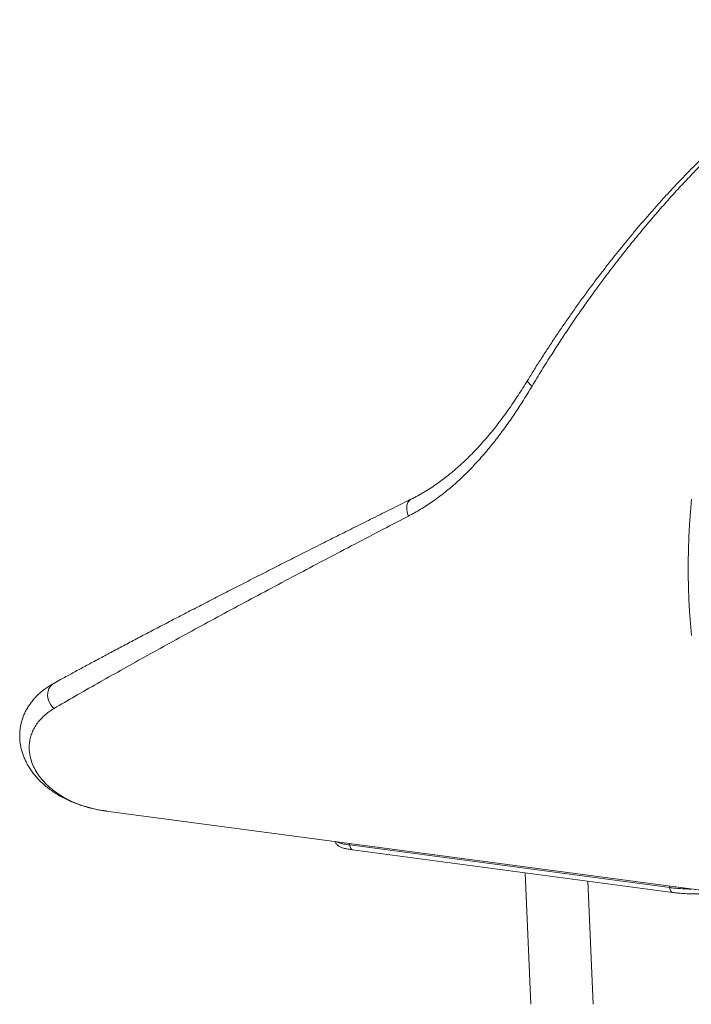
# Model space of a CAD drawing. Units: millimetres. Extents: x -1904 to 33628, y -2582 to 9218.
# Drawn here: x 15715 to 16361, y -579 to 368 of the extents above; entities that cross this region are included whole.
import ezdxf

# ---------------------------------------------------------------- set-up
doc = ezdxf.new("R2010")
doc.units = ezdxf.units.MM

msp = doc.modelspace()

# ---------------------------------------------------------------- linework, layer by layer
at = {"color": 7, "linetype": 'Continuous', "lineweight": 15}
for p, q in [((15798.02, -393.42), (16508.65, -488.11)), ((15798.04, -393.32), (15798.36, -393.36)), ((16032.37, -425.99), (16340.32, -467.03)), ((16035.14, -430.66), (16343.1, -471.7)), ((16201.2, -452.79), (16206.63, -579.27)), ((16266.68, -579.08), (16261.6, -460.84))]:
    msp.add_line(p, q, dxfattribs=at)
at = {"color": 8, "linetype": 'Continuous', "lineweight": 15}
for p, q in [((16032.37, -425.99), (16032.31, -424.64)), ((16340.32, -467.03), (16340.27, -465.67))]:
    msp.add_line(p, q, dxfattribs=at)
at = {"color": 8, "linetype": 'Continuous', "lineweight": 15, "flags": 128}
for points in [[(16203.64, 20.91), (16203.58, 20.8), (16203.55, 20.23), (16203.83, 19.5), (16204.42, 18.6), (16205.31, 17.57), (16206.46, 16.44), (16207.85, 15.22)], [(16091.19, -93.6), (16090.54, -93.98), (16089.44, -94.93), (16088.53, -96.17), (16087.85, -97.67), (16087.4, -99.39), (16087.21, -101.29), (16087.26, -103.32), (16087.57, -105.45), (16088.11, -107.61), (16088.89, -109.77)], [(15747.56, -270.58), (15746.92, -270.96), (15745.31, -272.22), (15743.96, -273.79), (15742.89, -275.62), (15742.12, -277.66), (15741.7, -279.86), (15741.61, -282.17), (15741.87, -284.51), (15742.47, -286.84), (15743.4, -289.08), (15744.62, -291.19), (15746.11, -293.09), (15747.82, -294.76)], [(16035.14, -430.66), (16035.11, -430.66), (16034.49, -430.46), (16033.93, -430.09), (16033.43, -429.53), (16033.01, -428.82), (16032.69, -427.97), (16032.47, -427.02), (16032.37, -425.99)], [(16343.11, -471.7), (16343.06, -471.69), (16342.45, -471.5), (16341.89, -471.12), (16341.39, -470.57), (16340.97, -469.86), (16340.64, -469.01), (16340.43, -468.06), (16340.32, -467.03)]]:
    msp.add_lwpolyline(points, dxfattribs=at)
at = {"color": 7, "linetype": 'Continuous', "lineweight": 15, "flags": 128}
msp.add_lwpolyline([(16361.26, -93.5), (16360.21, -105.71), (16359.37, -117.88), (16358.74, -130.02), (16358.31, -142.1), (16358.1, -154.13), (16358.1, -166.08), (16358.3, -177.95), (16358.72, -189.74), (16359.34, -201.43), (16360.17, -213), (16361.21, -224.47)], dxfattribs=at)
at = {"color": 7, "linetype": 'Continuous', "lineweight": 15}
for points, knots in [([(16615.79, 367.07), (16614.31, 367.21), (16610.95, 367.53), (16605.55, 367.69), (16599.65, 367.62), (16593.6, 367.25), (16587.43, 366.6), (16581.08, 365.67), (16574.61, 364.45), (16568.03, 362.96), (16561.37, 361.19), (16554.65, 359.17), (16547.87, 356.88), (16541, 354.34), (16534.02, 351.52), (16526.91, 348.42), (16519.73, 345.06), (16512.47, 341.46), (16505.15, 337.6), (16497.78, 333.51), (16490.38, 329.19), (16482.93, 324.64), (16475.42, 319.85), (16467.85, 314.82), (16460.24, 309.57), (16452.59, 304.08), (16444.89, 298.37), (16437.13, 292.42), (16429.33, 286.24), (16421.52, 279.86), (16413.7, 273.28), (16405.88, 266.51), (16398.02, 259.52), (16390.13, 252.31), (16382.23, 244.89), (16374.31, 237.27), (16366.38, 229.45), (16358.45, 221.44), (16350.54, 213.24), (16342.64, 204.87), (16334.76, 196.33), (16326.92, 187.63), (16319.12, 178.79), (16311.38, 169.8), (16303.69, 160.67), (16296.04, 151.39), (16288.42, 141.95), (16280.85, 132.36), (16273.34, 122.64), (16265.89, 112.79), (16258.52, 102.82), (16251.23, 92.75), (16244.02, 82.56), (16236.9, 72.28), (16229.88, 61.91), (16222.95, 51.45), (16216.14, 40.91), (16209.68, 30.72), (16205.57, 24.04), (16203.64, 20.9)], [0, 0, 0, 0, 0.012973, 0.029549, 0.046282, 0.062703, 0.079497, 0.096424, 0.113427, 0.130452, 0.147432, 0.164322, 0.181083, 0.19778, 0.214728, 0.23172, 0.248735, 0.265754, 0.282757, 0.299725, 0.316643, 0.33347, 0.350474, 0.367455, 0.38445, 0.401477, 0.418557, 0.435709, 0.452956, 0.470299, 0.487449, 0.504742, 0.522127, 0.539605, 0.557175, 0.574836, 0.592585, 0.610417, 0.628328, 0.646313, 0.664364, 0.682475, 0.700638, 0.718843, 0.737078, 0.755387, 0.7739, 0.79249, 0.811161, 0.829912, 0.848745, 0.867661, 0.886659, 0.905738, 0.924898, 0.944136, 0.963449, 0.982836, 1, 1, 1, 1]), ([(16203.63, 20.91), (16203.25, 20.29), (16201.37, 17.18), (16197.9, 11.71), (16193.24, 4.52), (16188.5, -2.49), (16183.69, -9.35), (16178.79, -16.05), (16173.8, -22.58), (16168.72, -28.94), (16163.54, -35.12), (16158.26, -41.12), (16152.88, -46.93), (16147.38, -52.55), (16141.79, -57.95), (16136.09, -63.13), (16130.29, -68.08), (16124.38, -72.8), (16118.36, -77.28), (16112.22, -81.52), (16105.96, -85.51), (16099.55, -89.24), (16094.62, -91.93), (16091.79, -93.28), (16091.18, -93.58)], [0, 0, 0, 0, 0.011872, 0.059427, 0.106724, 0.153998, 0.201296, 0.248646, 0.296093, 0.343681, 0.391455, 0.43946, 0.487739, 0.53633, 0.585061, 0.634068, 0.683273, 0.732735, 0.782507, 0.83264, 0.883181, 0.934168, 0.985627, 1, 1, 1, 1]), ([(16207.85, 15.22), (16205.14, 10.74), (16199.72, 1.79), (16191.29, -11.13), (16182.53, -23.74), (16173.41, -35.94), (16163.92, -47.66), (16154.17, -58.72), (16144.15, -69.07), (16133.87, -78.68), (16123.2, -87.63), (16112.14, -95.85), (16100.7, -103.36), (16092.83, -107.63), (16088.89, -109.77)], [0, 0, 0, 0, 0.080984, 0.162037, 0.243022, 0.326525, 0.410101, 0.493607, 0.576778, 0.660016, 0.743191, 0.82877, 0.914418, 1, 1, 1, 1]), ([(16091.2, -93.6), (16089.98, -94.2), (16082.84, -97.74), (16069.92, -104.15), (16052.44, -112.84), (16035.13, -121.48), (16018, -130.05), (16001.11, -138.53), (15984.52, -146.88), (15968.24, -155.11), (15952.27, -163.22), (15936.59, -171.19), (15921.22, -179.05), (15906.13, -186.79), (15891.34, -194.4), (15876.81, -201.91), (15862.6, -209.29), (15848.76, -216.51), (15835.39, -223.51), (15822.51, -230.29), (15810.08, -236.87), (15798.08, -243.25), (15786.51, -249.44), (15775.34, -255.45), (15764.56, -261.29), (15755.31, -266.33), (15749.75, -269.39), (15747.56, -270.59)], [0, 0, 0, 0, 0.009073, 0.05355, 0.098136, 0.142815, 0.187618, 0.232236, 0.276553, 0.320583, 0.364342, 0.407847, 0.451113, 0.494155, 0.536988, 0.579629, 0.622198, 0.664262, 0.705484, 0.745939, 0.785693, 0.824808, 0.863339, 0.901338, 0.938849, 0.975918, 1, 1, 1, 1]), ([(16088.89, -109.77), (16081.93, -113.38), (16065.67, -121.81), (16040.6, -134.89), (16013.7, -148.99), (15986.97, -163.09), (15960.41, -177.18), (15934.1, -191.25), (15908.4, -205.08), (15883.36, -218.66), (15858.88, -232.05), (15835, -245.23), (15811.78, -258.17), (15789.45, -270.77), (15767.98, -283.02), (15754.54, -290.85), (15747.82, -294.76)], [0, 0, 0, 0, 0.052629, 0.122839, 0.193056, 0.263266, 0.336354, 0.409471, 0.482595, 0.555707, 0.628791, 0.70301, 0.777276, 0.851549, 0.925797, 1, 1, 1, 1]), ([(15747.54, -270.61), (15747.44, -270.66), (15745.87, -271.46), (15743.06, -273.22), (15739.13, -275.87), (15735.5, -278.72), (15732.14, -281.74), (15729.06, -284.92), (15726.27, -288.24), (15723.77, -291.7), (15721.56, -295.28), (15719.66, -298.97), (15718.07, -302.74), (15716.79, -306.59), (15715.81, -310.49), (15715.15, -314.43), (15714.79, -318.41), (15714.75, -322.41), (15715.01, -326.42), (15715.57, -330.44), (15716.45, -334.44), (15717.63, -338.43), (15719.12, -342.38), (15720.92, -346.27), (15723.02, -350.12), (15725.43, -353.89), (15728.14, -357.59), (15731.16, -361.19), (15734.49, -364.69), (15738.13, -368.07), (15742.07, -371.32), (15746.3, -374.43), (15750.82, -377.36), (15755.61, -380.11), (15760.67, -382.68), (15765.99, -385.04), (15771.54, -387.16), (15777.29, -389.05), (15783.25, -390.66), (15788.13, -391.79), (15791.06, -392.29), (15791.9, -392.43)], [0, 0, 0, 0, 0.001654, 0.026121, 0.05038, 0.074457, 0.098383, 0.122165, 0.145813, 0.169341, 0.192766, 0.216112, 0.239409, 0.262642, 0.285777, 0.308985, 0.33228, 0.355735, 0.379415, 0.403385, 0.427703, 0.452417, 0.477561, 0.503051, 0.529157, 0.555717, 0.5828, 0.610458, 0.638735, 0.667663, 0.697267, 0.727453, 0.758061, 0.789345, 0.82122, 0.853587, 0.886334, 0.919334, 0.952548, 0.986454, 1, 1, 1, 1]), ([(15793.36, -392.68), (15794.15, -392.83), (15795.8, -393.13), (15797.48, -393.32), (15798.36, -393.42)], [0, 0, 0, 0, 0.478727, 1, 1, 1, 1]), ([(16018.52, -422.8), (16018.54, -422.88), (16018.64, -423.41), (16019.07, -424.27), (16019.75, -425.31), (16020.56, -426.17), (16021.47, -426.9), (16022.52, -427.55), (16023.83, -428.17), (16025.45, -428.75), (16027.36, -429.27), (16029.49, -429.75), (16031.81, -430.17), (16033.76, -430.48), (16034.89, -430.63), (16035.14, -430.66)], [0, 0, 0, 0, 0.010511, 0.06645, 0.121906, 0.179035, 0.240622, 0.31106, 0.397723, 0.512692, 0.631753, 0.741231, 0.85688, 0.969101, 1, 1, 1, 1]), ([(16343.11, -471.7), (16343.35, -471.73), (16344.38, -471.87), (16346.42, -472.1), (16349.22, -472.38), (16352.17, -472.62), (16355.21, -472.81), (16358.3, -472.95), (16361.44, -473.05), (16364.57, -473.08), (16367.68, -473.06), (16370.74, -472.97), (16373.73, -472.82), (16376.6, -472.59), (16379.36, -472.28), (16381.85, -471.93), (16383.31, -471.63), (16383.97, -471.5)], [0, 0, 0, 0, 0.019478, 0.086642, 0.157555, 0.227894, 0.297345, 0.367255, 0.437667, 0.507748, 0.578097, 0.649334, 0.720679, 0.792119, 0.86471, 0.938717, 1, 1, 1, 1])]:
    msp.add_open_spline(points, degree=3, knots=knots, dxfattribs=at)
at = {"color": 8, "linetype": 'Continuous', "lineweight": 15}
for points, knots in [([(16618.88, 366.64), (16617.96, 366.79), (16614.17, 367.39), (16607, 367.66), (16597.38, 367.42), (16587.75, 366.37), (16578.28, 364.71), (16569.01, 362.54), (16559.45, 359.77), (16549.54, 356.38), (16539.31, 352.36), (16528.75, 347.69), (16517.96, 342.41), (16507.23, 336.68), (16496.65, 330.57), (16486.2, 324.12), (16475.63, 317.2), (16464.88, 309.75), (16453.98, 301.8), (16442.94, 293.33), (16431.84, 284.42), (16420.69, 275.06), (16409.53, 265.31), (16398.36, 255.14), (16387.2, 244.6), (16376.01, 233.63), (16364.81, 222.26), (16353.61, 210.49), (16342.49, 198.41), (16331.25, 185.78), (16319.93, 172.63), (16308.53, 158.95), (16297.28, 145), (16286.14, 130.73), (16275.15, 116.17), (16264.29, 101.33), (16253.66, 86.3), (16243.86, 72), (16234.89, 58.51), (16226.16, 44.99), (16217.09, 30.57), (16210.93, 20.33), (16207.85, 15.22)], [0, 0, 0, 0, 0.0090361, 0.0374665, 0.0661012, 0.0948061, 0.1193366, 0.1438671, 0.16858, 0.1932928, 0.2185841, 0.2438755, 0.2693668, 0.2948583, 0.3183928, 0.3419274, 0.3656171, 0.389307, 0.4134724, 0.4376379, 0.461961, 0.4862843, 0.510675, 0.5350658, 0.5596052, 0.5841447, 0.6091308, 0.634117, 0.6592479, 0.6843789, 0.7110076, 0.7376366, 0.7644232, 0.79121, 0.8184692, 0.8457285, 0.8731406, 0.9005528, 0.923132, 0.9457313, 0.9728488, 1, 1, 1, 1]), ([(15747.82, -294.76), (15746.1, -295.83), (15742.65, -297.99), (15738.21, -301.64), (15734.28, -305.59), (15730.95, -309.85), (15728.25, -314.36), (15726.21, -318.99), (15724.82, -323.7), (15724.04, -328.45), (15723.83, -334.06), (15724.57, -340.5), (15726.61, -347.42), (15729.65, -353.9), (15733.5, -359.88), (15738.21, -365.57), (15743.73, -370.87), (15750, -375.75), (15757.08, -380.26), (15764.98, -384.29), (15773.64, -387.78), (15782.86, -390.57), (15791, -392.44), (15796.2, -393.09), (15798.04, -393.32)], [0, 0, 0, 0, 0.035528, 0.07109, 0.10662, 0.143312, 0.180036, 0.216731, 0.252618, 0.288531, 0.324421, 0.37953, 0.434645, 0.48512, 0.535643, 0.586129, 0.637981, 0.68987, 0.741729, 0.79818, 0.854666, 0.911123, 0.968681, 1, 1, 1, 1]), ([(16019.96, -422.99), (16020.19, -423.13), (16020.94, -423.59), (16023.22, -424.3), (16026.25, -425.01), (16029.39, -425.58), (16031.37, -425.85), (16032.37, -425.99)], [0, 0, 0, 0, 0.119018, 0.38374, 0.656168, 0.827071, 1, 1, 1, 1]), ([(16340.32, -467.03), (16340.32, -467.03), (16341.9, -467.24), (16345.25, -467.62), (16350.71, -468.06), (16356, -468.35), (16359.44, -468.4), (16360.91, -468.42)], [0, 0, 0, 0, 0.000003, 0.266604, 0.533206, 0.79974, 1, 1, 1, 1])]:
    msp.add_open_spline(points, degree=3, knots=knots, dxfattribs=at)

doc.saveas('drawing.dxf')
